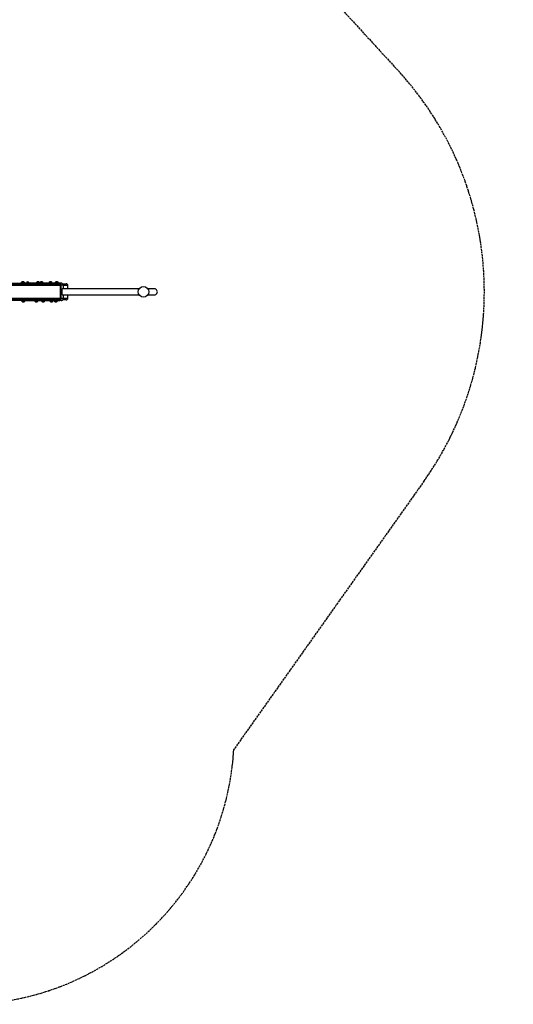
# Model space of a CAD drawing. Units: inches. Extents: x 41721 to 50041, y 64154 to 73187.
# Drawn here: x 47265 to 50041, y 64154 to 69693 of the extents above; entities that cross this region are included whole.
import ezdxf

# ---------------------------------------------------------------- set-up
doc = ezdxf.new("R2010")
doc.units = ezdxf.units.IN
doc.header["$MEASUREMENT"] = 0
doc.linetypes.add('ACAD_ISO02W100', pattern=[15, 12, -3])
for name, color, linetype in [('001 MDP Equipment', 5, 'Continuous'), ('002 MDP Fall Zone', 6, 'ACAD_ISO02W100'), ('006 MDP Labeling', 250, 'Continuous')]:
    doc.layers.add(name, color=color, linetype=linetype)

# ---------------------------------------------------------------- blocks, each defined once
blk = doc.blocks.new('A$C53292B13')
at = {"layer": '001 MDP Equipment', "lineweight": 25}
for points in [[(1497.3, 111.2), (1496.1, 111.2), (1495, 110.4), (1494.6, 109.2)], [(1497.6, 111.2), (1497.6, 111.2), (1497.3, 111.2), (1497.3, 111.2)], [(1502.9, 111.2), (1502.9, 111.2), (1497.6, 111.2), (1497.6, 111.2)], [(1505.6, 109.2), (1505.3, 110.4), (1504.2, 111.2), (1502.9, 111.2)], [(1516.8, 111.2), (1515.6, 111.2), (1514.5, 110.4), (1514.1, 109.2)], [(1517, 111.2), (1517, 111.2), (1516.8, 111.2), (1516.8, 111.2)], [(1522.4, 111.2), (1522.4, 111.2), (1517, 111.2), (1517, 111.2)], [(1525.1, 109.2), (1524.7, 110.4), (1523.6, 111.2), (1522.4, 111.2)], [(1567.7, 111.2), (1566.5, 111.2), (1565.4, 110.4), (1565, 109.2)], [(1567.9, 111.2), (1567.9, 111.2), (1567.7, 111.2), (1567.7, 111.2)], [(1573.3, 111.2), (1573.3, 111.2), (1567.9, 111.2), (1567.9, 111.2)], [(1576, 109.2), (1575.6, 110.4), (1574.5, 111.2), (1573.3, 111.2)], [(1602.8, 111.2), (1601.6, 111.2), (1600.5, 110.4), (1600.1, 109.2)], [(1603.1, 111.2), (1603.1, 111.2), (1602.8, 111.2), (1602.8, 111.2)], [(1608.4, 111.2), (1608.4, 111.2), (1603.1, 111.2), (1603.1, 111.2)], [(1611.1, 109.2), (1610.8, 110.4), (1609.7, 111.2), (1608.4, 111.2)], [(1260.7, 99.4), (1260.7, 99.4), (1621.9, 99.4), (1621.9, 99.4)], [(1627, 89.4), (1627, 89.4), (1269.6, 89.4), (1269.6, 89.4)], [(1337, 103.4), (1337, 103.4), (1419.2, 103.4), (1419.2, 103.4)], [(1411.9, 109.9), (1408.1, 109.9), (1404.9, 107.1), (1404.3, 103.4)], [(1409.7, 107.9), (1409.7, 107.9), (1406.7, 105.4), (1406.7, 105.4)], [(1406.7, 105.4), (1406.7, 105.4), (1406.7, 103.4), (1406.7, 103.4)], [(1426.1, 105.4), (1426.1, 105.4), (1406.7, 105.4), (1406.7, 105.4)], [(1423.3, 107.9), (1423.3, 107.9), (1409.7, 107.9), (1409.7, 107.9)], [(1413.9, 110.7), (1412.7, 110.7), (1411.6, 109.9), (1411.2, 108.7)], [(1411.2, 108.7), (1411.2, 108.7), (1411.2, 107.9), (1411.2, 107.9)], [(1411.2, 108.7), (1411.2, 108.7), (1411.2, 108.7), (1411.2, 108.7)], [(1422.2, 108.7), (1422.2, 108.7), (1411.2, 108.7), (1411.2, 108.7)], [(1413.9, 110.7), (1413.9, 110.7), (1413.9, 110.7), (1413.9, 110.7)], [(1419.5, 110.7), (1419.5, 110.7), (1413.9, 110.7), (1413.9, 110.7)], [(1419.2, 99.4), (1419.2, 99.4), (1419.2, 103.4), (1419.2, 103.4)], [(1419.2, 103.4), (1419.2, 103.4), (1431.7, 103.4), (1431.7, 103.4)], [(1422.2, 108.7), (1421.9, 109.9), (1420.8, 110.7), (1419.5, 110.7)], [(1422.2, 107.9), (1422.2, 107.9), (1422.2, 108.7), (1422.2, 108.7)], [(1423.7, 107.9), (1423.7, 107.9), (1423.3, 107.9), (1423.3, 107.9)], [(1426.7, 105.4), (1426.7, 105.4), (1423.7, 107.9), (1423.7, 107.9)], [(1426.7, 105.4), (1426.7, 105.4), (1426.1, 105.4), (1426.1, 105.4)], [(1426.7, 103.4), (1426.7, 103.4), (1426.7, 105.4), (1426.7, 105.4)], [(1465.5, 103.9), (1465.5, 103.9), (1426.7, 103.9), (1426.7, 103.9)], [(1431.7, 99.4), (1431.7, 99.4), (1431.7, 103.4), (1431.7, 103.4)], [(1431.7, 103.4), (1431.7, 103.4), (1432.5, 103.4), (1432.5, 103.4)], [(1432.5, 99.4), (1432.5, 99.4), (1432.5, 103.4), (1432.5, 103.4)], [(1465.5, 99.9), (1465.5, 99.9), (1432.5, 99.9), (1432.5, 99.9)], [(1435, 99.8), (1434.7, 99.7), (1434.4, 99.7), (1434.1, 99.6)], [(1435, 99.9), (1435, 99.9), (1435, 99.8), (1435, 99.8)], [(1435, 99.8), (1435, 99.8), (1446.9, 99.8), (1446.9, 99.8)], [(1465.5, 103.9), (1465.5, 103.9), (1465.5, 99.9), (1465.5, 99.9)], [(1489.2, 103.9), (1489.2, 103.9), (1465.5, 103.9), (1465.5, 103.9)], [(1489.2, 99.9), (1489.2, 99.9), (1465.5, 99.9), (1465.5, 99.9)], [(1489.2, 103.9), (1489.2, 103.9), (1489.2, 99.9), (1489.2, 99.9)], [(1497.6, 103.9), (1497.6, 103.9), (1489.2, 103.9), (1489.2, 103.9)], [(1497.6, 99.9), (1497.6, 99.9), (1489.2, 99.9), (1489.2, 99.9)], [(1493.1, 108.4), (1493.1, 108.4), (1490.1, 105.9), (1490.1, 105.9)], [(1490.1, 105.9), (1490.1, 105.9), (1490.1, 103.9), (1490.1, 103.9)], [(1510.1, 105.9), (1510.1, 105.9), (1490.1, 105.9), (1490.1, 105.9)], [(1507.1, 108.4), (1507.1, 108.4), (1493.1, 108.4), (1493.1, 108.4)], [(1494.6, 109.2), (1494.6, 109.2), (1494.6, 108.4), (1494.6, 108.4)], [(1495.1, 109.2), (1495.1, 109.2), (1494.6, 109.2), (1494.6, 109.2)], [(1505.6, 109.2), (1505.6, 109.2), (1495.1, 109.2), (1495.1, 109.2)], [(1497.6, 103.9), (1497.6, 103.9), (1497.6, 99.9), (1497.6, 99.9)], [(1498, 103.9), (1498, 103.9), (1497.6, 103.9), (1497.6, 103.9)], [(1498, 99.9), (1498, 99.9), (1497.6, 99.9), (1497.6, 99.9)], [(1498, 99.9), (1498, 99.9), (1498, 103.9), (1498, 103.9)], [(1507, 103.9), (1507, 103.9), (1498, 103.9), (1498, 103.9)], [(1507, 99.9), (1507, 99.9), (1498, 99.9), (1498, 99.9)], [(1498.4, 99.5), (1498.4, 99.5), (1498.4, 99.4), (1498.4, 99.4)], [(1501.9, 99.4), (1501.9, 99.4), (1501.9, 99.9), (1501.9, 99.9)], [(1505.6, 108.4), (1505.6, 108.4), (1505.6, 109.2), (1505.6, 109.2)], [(1507, 103.9), (1507, 103.9), (1507, 99.9), (1507, 99.9)], [(1529.8, 103.9), (1529.8, 103.9), (1507, 103.9), (1507, 103.9)], [(1529.8, 99.9), (1529.8, 99.9), (1507, 99.9), (1507, 99.9)], [(1510.1, 105.9), (1510.1, 105.9), (1507.1, 108.4), (1507.1, 108.4)], [(1512.6, 108.4), (1512.6, 108.4), (1509.9, 106.1), (1509.9, 106.1)], [(1510.1, 103.9), (1510.1, 103.9), (1510.1, 105.9), (1510.1, 105.9)], [(1529.6, 105.9), (1529.6, 105.9), (1510.1, 105.9), (1510.1, 105.9)], [(1526.6, 108.4), (1526.6, 108.4), (1512.6, 108.4), (1512.6, 108.4)], [(1514.1, 109.2), (1514.1, 109.2), (1514.1, 108.4), (1514.1, 108.4)], [(1514.6, 109.2), (1514.6, 109.2), (1514.1, 109.2), (1514.1, 109.2)], [(1525.1, 109.2), (1525.1, 109.2), (1514.6, 109.2), (1514.6, 109.2)], [(1517.8, 99.5), (1517.8, 99.5), (1517.8, 99.4), (1517.8, 99.4)], [(1521.3, 99.4), (1521.3, 99.4), (1521.3, 99.9), (1521.3, 99.9)], [(1525.1, 108.4), (1525.1, 108.4), (1525.1, 109.2), (1525.1, 109.2)], [(1529.6, 105.9), (1529.6, 105.9), (1526.6, 108.4), (1526.6, 108.4)], [(1529.6, 103.9), (1529.6, 103.9), (1529.6, 105.9), (1529.6, 105.9)], [(1529.8, 103.9), (1529.8, 103.9), (1529.8, 99.9), (1529.8, 99.9)], [(1535.7, 103.9), (1535.7, 103.9), (1529.8, 103.9), (1529.8, 103.9)], [(1535.7, 99.9), (1535.7, 99.9), (1529.8, 99.9), (1529.8, 99.9)], [(1535.7, 103.9), (1535.7, 103.9), (1535.7, 99.9), (1535.7, 99.9)], [(1535.9, 103.9), (1535.9, 103.9), (1535.7, 103.9), (1535.7, 103.9)], [(1535.9, 99.9), (1535.9, 99.9), (1535.7, 99.9), (1535.7, 99.9)], [(1535.9, 99.9), (1535.9, 99.9), (1535.9, 103.9), (1535.9, 103.9)], [(1550.5, 103.9), (1550.5, 103.9), (1535.9, 103.9), (1535.9, 103.9)], [(1550.5, 99.9), (1550.5, 99.9), (1535.9, 99.9), (1535.9, 99.9)], [(1550.5, 103.9), (1550.5, 103.9), (1550.5, 99.9), (1550.5, 99.9)], [(1567.8, 103.9), (1567.8, 103.9), (1550.5, 103.9), (1550.5, 103.9)], [(1567.8, 99.9), (1567.8, 99.9), (1550.5, 99.9), (1550.5, 99.9)], [(1563.5, 108.4), (1563.5, 108.4), (1560.5, 105.9), (1560.5, 105.9)], [(1560.5, 105.9), (1560.5, 105.9), (1560.5, 103.9), (1560.5, 103.9)], [(1580.5, 105.9), (1580.5, 105.9), (1560.5, 105.9), (1560.5, 105.9)], [(1577.5, 108.4), (1577.5, 108.4), (1563.5, 108.4), (1563.5, 108.4)], [(1565, 109.2), (1565, 109.2), (1565, 108.4), (1565, 108.4)], [(1565.5, 109.2), (1565.5, 109.2), (1565, 109.2), (1565, 109.2)], [(1576, 109.2), (1576, 109.2), (1565.5, 109.2), (1565.5, 109.2)], [(1567.8, 103.9), (1567.8, 103.9), (1567.8, 99.9), (1567.8, 99.9)], [(1619.1, 103.9), (1619.1, 103.9), (1567.8, 103.9), (1567.8, 103.9)], [(1619.1, 99.9), (1619.1, 99.9), (1567.8, 99.9), (1567.8, 99.9)], [(1568.8, 99.5), (1568.8, 99.5), (1568.8, 99.4), (1568.8, 99.4)], [(1572.3, 99.4), (1572.3, 99.4), (1572.3, 99.9), (1572.3, 99.9)], [(1576, 108.4), (1576, 108.4), (1576, 109.2), (1576, 109.2)], [(1580.5, 105.9), (1580.5, 105.9), (1577.5, 108.4), (1577.5, 108.4)], [(1580.5, 103.9), (1580.5, 103.9), (1580.5, 105.9), (1580.5, 105.9)], [(1598.6, 108.4), (1598.6, 108.4), (1595.6, 105.9), (1595.6, 105.9)], [(1595.6, 105.9), (1595.6, 105.9), (1595.6, 103.9), (1595.6, 103.9)], [(1615.6, 105.9), (1615.6, 105.9), (1595.6, 105.9), (1595.6, 105.9)], [(1612.6, 108.4), (1612.6, 108.4), (1598.6, 108.4), (1598.6, 108.4)], [(1600.1, 109.2), (1600.1, 109.2), (1600.1, 108.4), (1600.1, 108.4)], [(1600.6, 109.2), (1600.6, 109.2), (1600.1, 109.2), (1600.1, 109.2)], [(1611.1, 109.2), (1611.1, 109.2), (1600.6, 109.2), (1600.6, 109.2)], [(1603.9, 99.5), (1603.9, 99.5), (1603.9, 99.4), (1603.9, 99.4)], [(1607.4, 99.4), (1607.4, 99.4), (1607.4, 99.9), (1607.4, 99.9)], [(1611.1, 108.4), (1611.1, 108.4), (1611.1, 109.2), (1611.1, 109.2)], [(1615.6, 105.9), (1615.6, 105.9), (1612.6, 108.4), (1612.6, 108.4)], [(1615.6, 103.9), (1615.6, 103.9), (1615.6, 105.9), (1615.6, 105.9)], [(1629.9, 103.9), (1629.9, 103.9), (1619.1, 103.9), (1619.1, 103.9)], [(1619.1, 99.9), (1619.1, 99.9), (1619.1, 103.9), (1619.1, 103.9)], [(1627, 91.9), (1627.1, 96.2), (1623.5, 99.8), (1619.1, 99.9)], [(1627, 91.9), (1627, 91.9), (1631, 91.9), (1631, 91.9)], [(1627, 16.9), (1627, 16.9), (1627, 91.9), (1627, 91.9)], [(1641.8, 91.9), (1641.8, 98.4), (1636.5, 103.8), (1629.9, 103.9)], [(1631, 16.9), (1631, 16.9), (1631, 91.9), (1631, 91.9)], [(1641.8, 91.9), (1641.8, 91.9), (1631, 91.9), (1631, 91.9)], [(2068.7, 71.2), (2068.7, 71.2), (1636.4, 71.2), (1636.4, 71.2)], [(1639.2, 99.4), (1639.2, 99.4), (1658.1, 99.4), (1658.1, 99.4)], [(1641.8, 91.9), (1641.8, 91.9), (1641.8, 71.2), (1641.8, 71.2)], [(1668.1, 89.4), (1668.1, 89.4), (1641.8, 89.4), (1641.8, 89.4)], [(1668.1, 71.2), (1668.1, 71.2), (1668.1, 89.4), (1668.1, 89.4)], [(2154.7, 71.2), (2154.7, 71.2), (2118.3, 71.2), (2118.3, 71.2)], [(1621.9, 9.4), (1621.9, 9.4), (1260.7, 9.4), (1260.7, 9.4)], [(1269.6, 19.4), (1269.6, 19.4), (1627, 19.4), (1627, 19.4)], [(1419.2, 5.4), (1419.2, 5.4), (1337, 5.4), (1337, 5.4)], [(1407.7, 5.4), (1407.7, 5.4), (1407.7, 3.4), (1407.7, 3.4)], [(1407.7, 3.4), (1407.7, 3.4), (1410.7, 0.9), (1410.7, 0.9)], [(1407.7, 3.4), (1407.7, 3.4), (1427.7, 3.4), (1427.7, 3.4)], [(1410.7, 0.9), (1410.7, 0.9), (1424.7, 0.9), (1424.7, 0.9)], [(1412.2, 0.9), (1412.2, 0.9), (1412.2, 0), (1412.2, 0)], [(1419.2, 9.4), (1419.2, 9.4), (1419.2, 5.4), (1419.2, 5.4)], [(1431.7, 5.4), (1431.7, 5.4), (1419.2, 5.4), (1419.2, 5.4)], [(1423.2, 0), (1423.2, 0), (1423.2, 0.9), (1423.2, 0.9)], [(1424.7, 0.9), (1424.7, 0.9), (1427.7, 3.4), (1427.7, 3.4)], [(1427.7, 3.4), (1427.7, 3.4), (1427.7, 5.4), (1427.7, 5.4)], [(1427.7, 4.9), (1427.7, 4.9), (1465.5, 4.9), (1465.5, 4.9)], [(1431.7, 9.4), (1431.7, 9.4), (1431.7, 5.4), (1431.7, 5.4)], [(1432.5, 5.4), (1432.5, 5.4), (1431.7, 5.4), (1431.7, 5.4)], [(1432.5, 5.4), (1432.5, 5.4), (1432.5, 9.4), (1432.5, 9.4)], [(1432.5, 8.9), (1432.5, 8.9), (1465.5, 8.9), (1465.5, 8.9)], [(1465.5, 4.9), (1465.5, 4.9), (1465.5, 8.9), (1465.5, 8.9)], [(1465.5, 8.9), (1465.5, 8.9), (1489.2, 8.9), (1489.2, 8.9)], [(1465.5, 4.9), (1465.5, 4.9), (1489.2, 4.9), (1489.2, 4.9)], [(1480.5, 4.9), (1480.5, 4.9), (1480.5, 2.9), (1480.5, 2.9)], [(1480.5, 2.9), (1480.5, 2.9), (1483.5, 0.4), (1483.5, 0.4)], [(1480.5, 2.9), (1480.5, 2.9), (1500.5, 2.9), (1500.5, 2.9)], [(1483.5, 0.4), (1483.5, 0.4), (1497.5, 0.4), (1497.5, 0.4)], [(1485, 0.4), (1485, 0.4), (1485, -0.5), (1485, -0.5)], [(1488.7, 9.4), (1488.7, 9.4), (1488.7, 8.9), (1488.7, 8.9)], [(1489.2, 4.9), (1489.2, 4.9), (1489.2, 8.9), (1489.2, 8.9)], [(1489.2, 8.9), (1489.2, 8.9), (1497.6, 8.9), (1497.6, 8.9)], [(1489.2, 4.9), (1489.2, 4.9), (1497.6, 4.9), (1497.6, 4.9)], [(1492.2, 9.1), (1492.2, 9.1), (1492.2, 9.4), (1492.2, 9.4)], [(1496, -0.5), (1496, -0.5), (1496, 0.4), (1496, 0.4)], [(1497.5, 0.4), (1497.5, 0.4), (1500.5, 2.9), (1500.5, 2.9)], [(1497.6, 4.9), (1497.6, 4.9), (1497.6, 8.9), (1497.6, 8.9)], [(1497.6, 8.9), (1497.6, 8.9), (1498, 8.9), (1498, 8.9)], [(1497.6, 4.9), (1497.6, 4.9), (1498, 4.9), (1498, 4.9)], [(1498, 4.9), (1498, 4.9), (1498, 8.9), (1498, 8.9)], [(1498, 8.9), (1498, 8.9), (1507, 8.9), (1507, 8.9)], [(1498, 4.9), (1498, 4.9), (1507, 4.9), (1507, 4.9)], [(1500.5, 2.9), (1500.5, 2.9), (1500.5, 4.9), (1500.5, 4.9)], [(1507, 8.9), (1507, 8.9), (1529.8, 8.9), (1529.8, 8.9)], [(1507, 4.9), (1507, 4.9), (1507, 8.9), (1507, 8.9)], [(1507, 4.9), (1507, 4.9), (1529.8, 4.9), (1529.8, 4.9)], [(1519.3, 4.9), (1519.3, 4.9), (1519.3, 2.9), (1519.3, 2.9)], [(1519.3, 2.9), (1519.3, 2.9), (1522.3, 0.4), (1522.3, 0.4)], [(1519.3, 2.9), (1519.3, 2.9), (1539.3, 2.9), (1539.3, 2.9)], [(1522.3, 0.4), (1522.3, 0.4), (1536.3, 0.4), (1536.3, 0.4)], [(1523.8, 0.4), (1523.8, 0.4), (1523.8, -0.5), (1523.8, -0.5)], [(1527.5, 9.4), (1527.5, 9.4), (1527.5, 8.9), (1527.5, 8.9)], [(1529.8, 4.9), (1529.8, 4.9), (1529.8, 8.9), (1529.8, 8.9)], [(1529.8, 8.9), (1529.8, 8.9), (1535.7, 8.9), (1535.7, 8.9)], [(1529.8, 4.9), (1529.8, 4.9), (1535.7, 4.9), (1535.7, 4.9)], [(1531.6, 8.9), (1531.6, 8.9), (1532.2, 9), (1532.2, 9)], [(1534.8, -0.5), (1534.8, -0.5), (1534.8, 0.4), (1534.8, 0.4)], [(1535.7, 4.9), (1535.7, 4.9), (1535.7, 8.9), (1535.7, 8.9)], [(1535.7, 8.9), (1535.7, 8.9), (1535.9, 8.9), (1535.9, 8.9)], [(1535.7, 4.9), (1535.7, 4.9), (1535.9, 4.9), (1535.9, 4.9)], [(1535.9, 4.9), (1535.9, 4.9), (1535.9, 8.9), (1535.9, 8.9)], [(1535.9, 8.9), (1535.9, 8.9), (1550.5, 8.9), (1550.5, 8.9)], [(1535.9, 4.9), (1535.9, 4.9), (1550.5, 4.9), (1550.5, 4.9)], [(1536.3, 0.4), (1536.3, 0.4), (1539.3, 2.9), (1539.3, 2.9)], [(1539.3, 2.9), (1539.3, 2.9), (1539.3, 4.9), (1539.3, 4.9)], [(1550.5, 8.9), (1550.5, 8.9), (1550.5, 4.9), (1550.5, 4.9)], [(1550.5, 8.9), (1550.5, 8.9), (1567.8, 8.9), (1567.8, 8.9)], [(1550.5, 4.9), (1550.5, 4.9), (1567.8, 4.9), (1567.8, 4.9)], [(1565.9, 4.9), (1565.9, 4.9), (1565.9, 2.9), (1565.9, 2.9)], [(1565.9, 2.9), (1565.9, 2.9), (1568.9, 0.4), (1568.9, 0.4)], [(1565.9, 2.9), (1565.9, 2.9), (1585.9, 2.9), (1585.9, 2.9)], [(1567.8, 4.9), (1567.8, 4.9), (1567.8, 8.9), (1567.8, 8.9)], [(1567.8, 8.9), (1567.8, 8.9), (1619.1, 8.9), (1619.1, 8.9)], [(1567.8, 4.9), (1567.8, 4.9), (1619.1, 4.9), (1619.1, 4.9)], [(1568.9, 0.4), (1568.9, 0.4), (1582.9, 0.4), (1582.9, 0.4)], [(1570.4, 0.4), (1570.4, 0.4), (1570.4, -0.5), (1570.4, -0.5)], [(1574.2, 9.4), (1574.2, 9.4), (1574.2, 8.9), (1574.2, 8.9)], [(1578.2, 8.9), (1578.2, 8.9), (1578.8, 9), (1578.8, 9)], [(1581.4, -0.5), (1581.4, -0.5), (1581.4, 0.4), (1581.4, 0.4)], [(1582.9, 0.4), (1582.9, 0.4), (1585.9, 2.9), (1585.9, 2.9)], [(1585.9, 2.9), (1585.9, 2.9), (1585.9, 4.9), (1585.9, 4.9)], [(1590.2, 4.9), (1590.2, 4.9), (1590.2, 2.9), (1590.2, 2.9)], [(1590.2, 2.9), (1590.2, 2.9), (1593.2, 0.4), (1593.2, 0.4)], [(1590.2, 2.9), (1590.2, 2.9), (1610.2, 2.9), (1610.2, 2.9)], [(1593.2, 0.4), (1593.2, 0.4), (1607.2, 0.4), (1607.2, 0.4)], [(1594.7, 0.4), (1594.7, 0.4), (1594.7, -0.5), (1594.7, -0.5)], [(1598.5, 9.4), (1598.5, 9.4), (1598.5, 8.9), (1598.5, 8.9)], [(1602.5, 8.9), (1602.5, 8.9), (1603.2, 9), (1603.2, 9)], [(1605.7, -0.5), (1605.7, -0.5), (1605.7, 0.4), (1605.7, 0.4)], [(1607.2, 0.4), (1607.2, 0.4), (1610.2, 2.9), (1610.2, 2.9)], [(1610.2, 2.9), (1610.2, 2.9), (1610.2, 4.9), (1610.2, 4.9)], [(1619.1, 4.9), (1625.7, 4.9), (1631, 10.3), (1631, 16.9)], [(1619.1, 8.9), (1623.5, 8.9), (1627.1, 12.5), (1627, 16.9)], [(1619.1, 8.9), (1619.1, 8.9), (1619.1, 4.9), (1619.1, 4.9)], [(1629.9, 4.9), (1629.9, 4.9), (1619.1, 4.9), (1619.1, 4.9)], [(1627, 16.9), (1627, 16.9), (1631, 16.9), (1631, 16.9)], [(1641.8, 16.9), (1641.8, 16.9), (1631, 16.9), (1631, 16.9)], [(1636.4, 37.5), (1636.4, 37.5), (2068.7, 37.5), (2068.7, 37.5)], [(1658.1, 9.4), (1658.1, 9.4), (1639.2, 9.4), (1639.2, 9.4)], [(1641.8, 37.5), (1641.8, 37.5), (1641.8, 16.9), (1641.8, 16.9)], [(1641.8, 19.4), (1641.8, 19.4), (1668.1, 19.4), (1668.1, 19.4)], [(1668.1, 19.4), (1668.1, 19.4), (1668.1, 37.5), (1668.1, 37.5)], [(2118.3, 37.5), (2118.3, 37.5), (2154.7, 37.5), (2154.7, 37.5)], [(1412.2, 0), (1412.5, -1.2), (1413.6, -2), (1414.9, -2)], [(1412.2, 0), (1412.2, 0), (1421.7, 0), (1421.7, 0)], [(1414.9, -2), (1414.9, -2), (1419.7, -2), (1419.7, -2)], [(1419.7, -2), (1419.7, -2), (1420.5, -2), (1420.5, -2)], [(1420.5, -2), (1421.7, -2), (1422.8, -1.2), (1423.2, 0)], [(1421.7, 0), (1421.7, 0), (1423.2, 0), (1423.2, 0)], [(1485, -0.5), (1485.4, -1.7), (1486.4, -2.5), (1487.7, -2.5)], [(1485, -0.5), (1485, -0.5), (1495.6, -0.5), (1495.6, -0.5)], [(1487.7, -2.5), (1487.7, -2.5), (1493.1, -2.5), (1493.1, -2.5)], [(1493.1, -2.5), (1493.1, -2.5), (1493.3, -2.5), (1493.3, -2.5)], [(1493.3, -2.5), (1494.5, -2.5), (1495.6, -1.7), (1496, -0.5)], [(1495.6, -0.5), (1495.6, -0.5), (1496, -0.5), (1496, -0.5)], [(1523.8, -0.5), (1524.1, -1.7), (1525.2, -2.5), (1526.5, -2.5)], [(1523.8, -0.5), (1523.8, -0.5), (1529.4, -0.5), (1529.4, -0.5)], [(1526.5, -2.5), (1526.5, -2.5), (1529.3, -2.5), (1529.3, -2.5)], [(1529.3, -2.5), (1529.3, -2.5), (1532.1, -2.5), (1532.1, -2.5)], [(1529.4, -0.5), (1529.4, -0.5), (1534.8, -0.5), (1534.8, -0.5)], [(1532.1, -2.5), (1533.3, -2.5), (1534.4, -1.7), (1534.8, -0.5)], [(1570.4, -0.5), (1570.8, -1.7), (1571.9, -2.5), (1573.1, -2.5)], [(1570.4, -0.5), (1570.4, -0.5), (1576.1, -0.5), (1576.1, -0.5)], [(1573.1, -2.5), (1573.1, -2.5), (1576, -2.5), (1576, -2.5)], [(1576, -2.5), (1576, -2.5), (1578.7, -2.5), (1578.7, -2.5)], [(1576.1, -0.5), (1576.1, -0.5), (1581.4, -0.5), (1581.4, -0.5)], [(1578.7, -2.5), (1579.9, -2.5), (1581, -1.7), (1581.4, -0.5)], [(1594.7, -0.5), (1595.1, -1.7), (1596.2, -2.5), (1597.4, -2.5)], [(1594.7, -0.5), (1594.7, -0.5), (1600.4, -0.5), (1600.4, -0.5)], [(1597.4, -2.5), (1597.4, -2.5), (1600.3, -2.5), (1600.3, -2.5)], [(1600.3, -2.5), (1600.3, -2.5), (1603, -2.5), (1603, -2.5)], [(1600.4, -0.5), (1600.4, -0.5), (1605.7, -0.5), (1605.7, -0.5)], [(1603, -2.5), (1604.3, -2.5), (1605.3, -1.7), (1605.7, -0.5)]]:
    blk.add_open_spline(points, degree=3, dxfattribs=at)
for points, knots in [([(1450.2, 103.9), (1449.4, 107.4), (1446.3, 109.9), (1442.7, 109.9), (1442.7, 109.9), (1439.1, 109.9), (1436, 107.4), (1435.2, 103.9)], [0, 0, 0, 0, 0.333333, 0.333333, 0.333333, 0.333333, 1, 1, 1, 1]), ([(1446.9, 99.8), (1446.9, 99.8), (1446.7, 99.6), (1446.7, 99.6), (1446.7, 99.6), (1446.7, 99.6), (1446.5, 99.4), (1446.5, 99.4)], [0, 0, 0, 0, 0.333333, 0.333333, 0.333333, 0.333333, 1, 1, 1, 1]), ([(1455.8, 99.9), (1455.8, 99.9), (1454.3, 99.7), (1454.3, 99.7), (1454.3, 99.7), (1454.3, 99.7), (1453, 99.4), (1453, 99.4)], [0, 0, 0, 0, 0.333333, 0.333333, 0.333333, 0.333333, 1, 1, 1, 1]), ([(1464.9, 99.4), (1464.9, 99.4), (1466.1, 99.7), (1466.1, 99.7), (1466.1, 99.7), (1466.1, 99.7), (1467.6, 99.9), (1467.6, 99.9)], [0, 0, 0, 0, 0.333333, 0.333333, 0.333333, 0.333333, 1, 1, 1, 1]), ([(1497.2, 99.7), (1497.1, 99.7), (1497.1, 99.7), (1497, 99.7), (1497, 99.7), (1496.9, 99.8), (1496.8, 99.8), (1496.8, 99.8), (1496.8, 99.8), (1496.8, 99.8), (1496.8, 99.8), (1496.8, 99.9)], [0, 0, 0, 0, 0.25, 0.25, 0.25, 0.25, 0.5, 0.5, 0.5, 0.5, 1, 1, 1, 1]), ([(1497.1, 99.7), (1497.5, 99.6), (1497.8, 99.5), (1498.1, 99.4), (1498.1, 99.4), (1498.2, 99.4), (1498.3, 99.4), (1498.4, 99.3)], [0, 0, 0, 0, 0.333333, 0.333333, 0.333333, 0.333333, 1, 1, 1, 1]), ([(1498.4, 99.5), (1498.4, 99.5), (1498.4, 99.6), (1498.4, 99.6), (1498.4, 99.6), (1498.4, 99.6), (1498.4, 99.7), (1498.6, 99.7), (1498.6, 99.7), (1498.6, 99.8), (1498.7, 99.8), (1498.8, 99.9)], [0, 0, 0, 0, 0.25, 0.25, 0.25, 0.25, 0.5, 0.5, 0.5, 0.5, 1, 1, 1, 1]), ([(1516.6, 99.7), (1516.6, 99.7), (1516.5, 99.7), (1516.5, 99.7), (1516.5, 99.7), (1516.4, 99.8), (1516.3, 99.8), (1516.2, 99.8), (1516.2, 99.8), (1516.2, 99.8), (1516.2, 99.8), (1516.2, 99.9)], [0, 0, 0, 0, 0.25, 0.25, 0.25, 0.25, 0.5, 0.5, 0.5, 0.5, 1, 1, 1, 1]), ([(1516.6, 99.7), (1516.9, 99.6), (1517.3, 99.5), (1517.6, 99.4), (1517.6, 99.4), (1517.7, 99.4), (1517.8, 99.4), (1517.8, 99.3)], [0, 0, 0, 0, 0.333333, 0.333333, 0.333333, 0.333333, 1, 1, 1, 1]), ([(1517.9, 99.5), (1517.8, 99.5), (1517.8, 99.6), (1517.8, 99.6), (1517.8, 99.6), (1517.8, 99.6), (1517.9, 99.7), (1518, 99.7), (1518, 99.7), (1518.1, 99.8), (1518.1, 99.8), (1518.2, 99.9)], [0, 0, 0, 0, 0.25, 0.25, 0.25, 0.25, 0.5, 0.5, 0.5, 0.5, 1, 1, 1, 1]), ([(1535.9, 99.9), (1535.9, 99.9), (1537.4, 99.7), (1537.4, 99.7), (1537.4, 99.7), (1537.4, 99.7), (1538.6, 99.4), (1538.6, 99.4)], [0, 0, 0, 0, 0.333333, 0.333333, 0.333333, 0.333333, 1, 1, 1, 1]), ([(1557.9, 99.4), (1557.9, 99.4), (1556.7, 99.7), (1556.7, 99.7), (1556.7, 99.7), (1556.7, 99.7), (1555.2, 99.9), (1555.2, 99.9)], [0, 0, 0, 0, 0.333333, 0.333333, 0.333333, 0.333333, 1, 1, 1, 1]), ([(1564.3, 99.4), (1564.3, 99.4), (1564.2, 99.6), (1564.2, 99.6), (1564.2, 99.6), (1564.2, 99.6), (1563.9, 99.9), (1563.9, 99.9)], [0, 0, 0, 0, 0.333333, 0.333333, 0.333333, 0.333333, 1, 1, 1, 1]), ([(1567.5, 99.7), (1567.5, 99.7), (1567.4, 99.7), (1567.4, 99.7), (1567.4, 99.7), (1567.3, 99.8), (1567.2, 99.8), (1567.2, 99.8), (1567.2, 99.8), (1567.2, 99.8), (1567.1, 99.8), (1567.1, 99.9)], [0, 0, 0, 0, 0.25, 0.25, 0.25, 0.25, 0.5, 0.5, 0.5, 0.5, 1, 1, 1, 1]), ([(1567.5, 99.7), (1567.8, 99.6), (1568.2, 99.5), (1568.5, 99.4), (1568.5, 99.4), (1568.6, 99.4), (1568.7, 99.4), (1568.8, 99.3)], [0, 0, 0, 0, 0.333333, 0.333333, 0.333333, 0.333333, 1, 1, 1, 1]), ([(1568.8, 99.5), (1568.8, 99.5), (1568.8, 99.6), (1568.8, 99.6), (1568.8, 99.6), (1568.7, 99.6), (1568.8, 99.7), (1568.9, 99.7), (1568.9, 99.7), (1569, 99.8), (1569.1, 99.8), (1569.1, 99.9)], [0, 0, 0, 0, 0.25, 0.25, 0.25, 0.25, 0.5, 0.5, 0.5, 0.5, 1, 1, 1, 1]), ([(1602.6, 99.7), (1602.6, 99.7), (1602.6, 99.7), (1602.5, 99.7), (1602.5, 99.7), (1602.4, 99.8), (1602.3, 99.8), (1602.3, 99.8), (1602.3, 99.8), (1602.3, 99.8), (1602.3, 99.8), (1602.3, 99.9)], [0, 0, 0, 0, 0.25, 0.25, 0.25, 0.25, 0.5, 0.5, 0.5, 0.5, 1, 1, 1, 1]), ([(1602.6, 99.7), (1603, 99.6), (1603.3, 99.5), (1603.6, 99.4), (1603.6, 99.4), (1603.7, 99.4), (1603.8, 99.4), (1603.9, 99.3)], [0, 0, 0, 0, 0.333333, 0.333333, 0.333333, 0.333333, 1, 1, 1, 1]), ([(1603.9, 99.5), (1603.9, 99.5), (1603.9, 99.6), (1603.9, 99.6), (1603.9, 99.6), (1603.8, 99.6), (1603.9, 99.7), (1604, 99.7), (1604, 99.7), (1604.1, 99.8), (1604.2, 99.8), (1604.3, 99.9)], [0, 0, 0, 0, 0.25, 0.25, 0.25, 0.25, 0.5, 0.5, 0.5, 0.5, 1, 1, 1, 1]), ([(1631, 91.9), (1631, 95), (1629.8, 98.1), (1627.5, 100.3), (1627.5, 100.3), (1625.3, 102.6), (1622.3, 103.8), (1619.1, 103.9)], [0, 0, 0, 0, 0.333333, 0.333333, 0.333333, 0.333333, 1, 1, 1, 1]), ([(1636.4, 71.2), (1636.4, 71.2), (1636.2, 71.1), (1636.2, 71.1), (1636.2, 71.1), (1636.2, 71.1), (1635.8, 70.7), (1635.8, 70.7), (1635.8, 70.7), (1635.8, 70.7), (1635.5, 69.9), (1635.5, 69.9), (1635.5, 69.9), (1635.5, 69.9), (1635.2, 68.7), (1635.2, 68.7), (1635.2, 68.7), (1635.2, 68.7), (1635, 67.3), (1635, 67.3), (1635, 67.3), (1635, 67.3), (1634.7, 65.6), (1634.7, 65.6), (1634.7, 65.6), (1634.7, 65.6), (1634.5, 63.6), (1634.5, 63.6), (1634.5, 63.6), (1634.5, 63.6), (1634.4, 61.5), (1634.4, 61.5), (1634.4, 61.5), (1634.4, 61.5), (1634.2, 59.2), (1634.2, 59.2), (1634.2, 59.2), (1634.2, 59.2), (1634.2, 56.8), (1634.2, 56.8), (1634.2, 56.8), (1634.2, 56.8), (1634.1, 54.4), (1634.1, 54.4)], [0, 0, 0, 0, 0.083333, 0.083333, 0.083333, 0.083333, 0.166667, 0.166667, 0.166667, 0.166667, 0.25, 0.25, 0.25, 0.25, 0.333333, 0.333333, 0.333333, 0.333333, 0.416667, 0.416667, 0.416667, 0.416667, 0.5, 0.5, 0.5, 0.5, 0.583333, 0.583333, 0.583333, 0.583333, 0.666667, 0.666667, 0.666667, 0.666667, 0.75, 0.75, 0.75, 0.75, 0.833333, 0.833333, 0.833333, 0.833333, 1, 1, 1, 1]), ([(1668.1, 89.4), (1668.1, 92), (1667, 94.5), (1665.2, 96.4), (1665.2, 96.4), (1663.3, 98.3), (1660.7, 99.4), (1658.1, 99.4)], [0, 0, 0, 0, 0.333333, 0.333333, 0.333333, 0.333333, 1, 1, 1, 1]), ([(2063.5, 54.4), (2063.5, 37.8), (2076.9, 24.4), (2093.5, 24.4), (2093.5, 24.4), (2110.1, 24.4), (2123.5, 37.8), (2123.5, 54.4), (2123.5, 54.4), (2123.5, 70.9), (2110.1, 84.4), (2093.5, 84.4), (2093.5, 84.4), (2076.9, 84.4), (2063.5, 70.9), (2063.5, 54.4)], [0, 0, 0, 0, 0.2, 0.2, 0.2, 0.2, 0.4, 0.4, 0.4, 0.4, 0.6, 0.6, 0.6, 0.6, 1, 1, 1, 1]), ([(2154.7, 37.5), (2160.8, 37.5), (2166.3, 40.7), (2169.3, 45.9), (2169.3, 45.9), (2172.3, 51.1), (2172.3, 57.6), (2169.3, 62.8), (2169.3, 62.8), (2166.3, 68), (2160.8, 71.2), (2154.7, 71.2)], [0, 0, 0, 0, 0.25, 0.25, 0.25, 0.25, 0.5, 0.5, 0.5, 0.5, 1, 1, 1, 1]), ([(1446.5, 9.4), (1446.5, 9.4), (1446.7, 9.1), (1446.7, 9.1), (1446.7, 9.1), (1446.7, 9.1), (1447, 8.9), (1447, 8.9)], [0, 0, 0, 0, 0.333333, 0.333333, 0.333333, 0.333333, 1, 1, 1, 1]), ([(1453, 9.4), (1453, 9.4), (1454.3, 9), (1454.3, 9), (1454.3, 9), (1454.3, 9), (1455.8, 8.9), (1455.8, 8.9)], [0, 0, 0, 0, 0.333333, 0.333333, 0.333333, 0.333333, 1, 1, 1, 1]), ([(1467.6, 8.9), (1467.6, 8.9), (1466.1, 9), (1466.1, 9), (1466.1, 9), (1466.1, 9), (1464.9, 9.4), (1464.9, 9.4)], [0, 0, 0, 0, 0.333333, 0.333333, 0.333333, 0.333333, 1, 1, 1, 1]), ([(1492.2, 9.1), (1492.2, 9.1), (1492.2, 9), (1492.1, 9), (1492.1, 9), (1492.1, 8.9), (1492, 8.9), (1491.9, 8.9)], [0, 0, 0, 0, 0.333333, 0.333333, 0.333333, 0.333333, 1, 1, 1, 1]), ([(1493.5, 9), (1493.1, 9.1), (1492.8, 9.2), (1492.5, 9.3), (1492.5, 9.3), (1492.4, 9.3), (1492.3, 9.3), (1492.2, 9.3)], [0, 0, 0, 0, 0.333333, 0.333333, 0.333333, 0.333333, 1, 1, 1, 1]), ([(1493.5, 9), (1493.5, 9), (1493.5, 9), (1493.5, 9), (1493.5, 9), (1493.6, 8.9), (1493.7, 8.9), (1493.8, 8.9), (1493.8, 8.9), (1493.8, 8.9), (1493.8, 8.9), (1493.8, 8.9)], [0, 0, 0, 0, 0.25, 0.25, 0.25, 0.25, 0.5, 0.5, 0.5, 0.5, 1, 1, 1, 1]), ([(1530.6, 9.4), (1530.5, 9.3), (1530.5, 9.3), (1530.5, 9.3), (1530.5, 9.3), (1530.4, 9.3), (1530.2, 9.2), (1529.9, 9.1), (1529.9, 9.1), (1529.7, 9.1), (1529.5, 9), (1529.3, 9), (1529.3, 9), (1529.1, 8.9), (1529, 8.9), (1528.9, 8.9)], [0, 0, 0, 0, 0.2, 0.2, 0.2, 0.2, 0.4, 0.4, 0.4, 0.4, 0.6, 0.6, 0.6, 0.6, 1, 1, 1, 1]), ([(1532.2, 9), (1532.1, 9), (1532, 9), (1531.9, 9), (1531.9, 9), (1531.8, 8.9), (1531.7, 8.9), (1531.5, 8.9), (1531.5, 8.9), (1531.4, 8.9), (1531.4, 8.9), (1531.3, 8.9)], [0, 0, 0, 0, 0.25, 0.25, 0.25, 0.25, 0.5, 0.5, 0.5, 0.5, 1, 1, 1, 1]), ([(1538.6, 9.4), (1538.6, 9.4), (1537.4, 9), (1537.4, 9), (1537.4, 9), (1537.4, 9), (1535.9, 8.9), (1535.9, 8.9)], [0, 0, 0, 0, 0.333333, 0.333333, 0.333333, 0.333333, 1, 1, 1, 1]), ([(1555.2, 8.9), (1555.2, 8.9), (1556.7, 9), (1556.7, 9), (1556.7, 9), (1556.7, 9), (1557.9, 9.4), (1557.9, 9.4)], [0, 0, 0, 0, 0.333333, 0.333333, 0.333333, 0.333333, 1, 1, 1, 1]), ([(1563.9, 8.9), (1563.9, 8.9), (1564.2, 9.1), (1564.2, 9.1), (1564.2, 9.1), (1564.2, 9.1), (1564.3, 9.4), (1564.3, 9.4)], [0, 0, 0, 0, 0.333333, 0.333333, 0.333333, 0.333333, 1, 1, 1, 1]), ([(1577.2, 9.4), (1577.2, 9.3), (1577.2, 9.3), (1577.2, 9.3), (1577.2, 9.3), (1577, 9.3), (1576.8, 9.2), (1576.6, 9.1), (1576.6, 9.1), (1576.4, 9.1), (1576.1, 9), (1575.9, 9), (1575.9, 9), (1575.8, 8.9), (1575.7, 8.9), (1575.6, 8.9)], [0, 0, 0, 0, 0.2, 0.2, 0.2, 0.2, 0.4, 0.4, 0.4, 0.4, 0.6, 0.6, 0.6, 0.6, 1, 1, 1, 1]), ([(1578.8, 9), (1578.7, 9), (1578.7, 9), (1578.6, 9), (1578.6, 9), (1578.5, 8.9), (1578.3, 8.9), (1578.1, 8.9), (1578.1, 8.9), (1578.1, 8.9), (1578, 8.9), (1578, 8.9)], [0, 0, 0, 0, 0.25, 0.25, 0.25, 0.25, 0.5, 0.5, 0.5, 0.5, 1, 1, 1, 1]), ([(1601.5, 9.4), (1601.5, 9.3), (1601.5, 9.3), (1601.5, 9.3), (1601.5, 9.3), (1601.3, 9.3), (1601.1, 9.2), (1600.9, 9.1), (1600.9, 9.1), (1600.7, 9.1), (1600.5, 9), (1600.2, 9), (1600.2, 9), (1600.1, 8.9), (1600, 8.9), (1599.9, 8.9)], [0, 0, 0, 0, 0.2, 0.2, 0.2, 0.2, 0.4, 0.4, 0.4, 0.4, 0.6, 0.6, 0.6, 0.6, 1, 1, 1, 1]), ([(1603.1, 9), (1603.1, 9), (1603, 9), (1602.9, 9), (1602.9, 9), (1602.8, 8.9), (1602.6, 8.9), (1602.4, 8.9), (1602.4, 8.9), (1602.4, 8.9), (1602.4, 8.9), (1602.3, 8.9)], [0, 0, 0, 0, 0.25, 0.25, 0.25, 0.25, 0.5, 0.5, 0.5, 0.5, 1, 1, 1, 1]), ([(1629.9, 4.9), (1633.1, 4.9), (1636.1, 6.1), (1638.4, 8.4), (1638.4, 8.4), (1640.6, 10.6), (1641.8, 13.7), (1641.8, 16.9)], [0, 0, 0, 0, 0.333333, 0.333333, 0.333333, 0.333333, 1, 1, 1, 1]), ([(1634.1, 54.4), (1634.1, 54.4), (1634.2, 51.9), (1634.2, 51.9), (1634.2, 51.9), (1634.2, 51.9), (1634.2, 49.5), (1634.2, 49.5), (1634.2, 49.5), (1634.2, 49.5), (1634.4, 47.2), (1634.4, 47.2), (1634.4, 47.2), (1634.4, 47.2), (1634.5, 45.1), (1634.5, 45.1), (1634.5, 45.1), (1634.5, 45.1), (1634.7, 43.1), (1634.7, 43.1), (1634.7, 43.1), (1634.7, 43.1), (1635, 41.4), (1635, 41.4), (1635, 41.4), (1635, 41.4), (1635.2, 40), (1635.2, 40), (1635.2, 40), (1635.2, 40), (1635.5, 38.8), (1635.5, 38.8), (1635.5, 38.8), (1635.5, 38.8), (1635.8, 38), (1635.8, 38), (1635.8, 38), (1635.8, 38), (1636.2, 37.6), (1636.2, 37.6), (1636.2, 37.6), (1636.2, 37.6), (1636.4, 37.5), (1636.4, 37.5)], [0, 0, 0, 0, 0.083333, 0.083333, 0.083333, 0.083333, 0.166667, 0.166667, 0.166667, 0.166667, 0.25, 0.25, 0.25, 0.25, 0.333333, 0.333333, 0.333333, 0.333333, 0.416667, 0.416667, 0.416667, 0.416667, 0.5, 0.5, 0.5, 0.5, 0.583333, 0.583333, 0.583333, 0.583333, 0.666667, 0.666667, 0.666667, 0.666667, 0.75, 0.75, 0.75, 0.75, 0.833333, 0.833333, 0.833333, 0.833333, 1, 1, 1, 1]), ([(1658.1, 9.4), (1660.7, 9.4), (1663.3, 10.4), (1665.2, 12.3), (1665.2, 12.3), (1667, 14.2), (1668.1, 16.7), (1668.1, 19.4)], [0, 0, 0, 0, 0.333333, 0.333333, 0.333333, 0.333333, 1, 1, 1, 1])]:
    blk.add_open_spline(points, degree=3, knots=knots, dxfattribs=at)
at = {"layer": '002 MDP Fall Zone', "lineweight": 25}
for points in [[(2227.1, 2712.3), (2227.1, 2712.3), (3525.4, 1299.2), (3525.4, 1299.2)], [(3671.8, -1009.3), (4173.2, -301.5), (4112.2, 660.4), (3525.4, 1299.2)], [(3671.8, -1009.3), (3671.8, -1009.3), (2601.1, -2520.8), (2601.1, -2520.8)], [(1082.4, -3953.7), (1888.3, -3953.7), (2554.3, -3325.3), (2601.1, -2520.8)]]:
    blk.add_open_spline(points, degree=3, dxfattribs=at)

msp = doc.modelspace()

# ---------------------------------------------------------------- block references
at = {"layer": '006 MDP Labeling'}
msp.add_blockref('A$C53292B13', (45867.8, 68107.3), dxfattribs=at)

doc.saveas('drawing.dxf')
